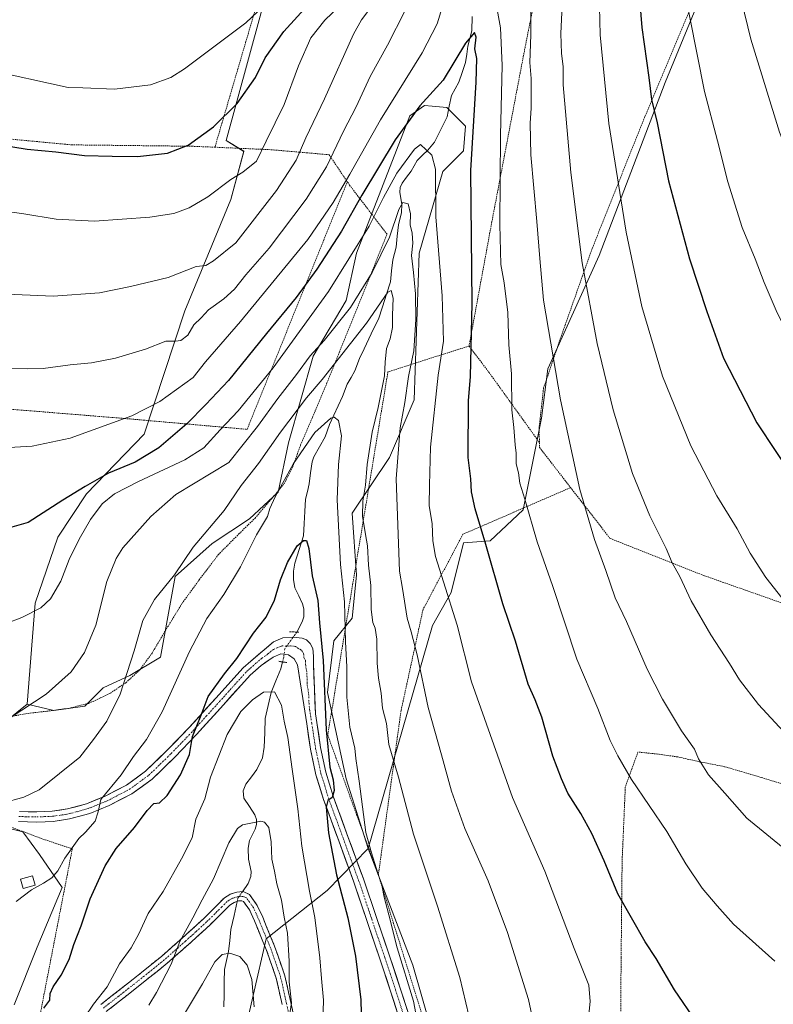
# Model space of a CAD drawing. Units: metres. Extents: x 613502 to 616930, y 4775646 to 4778016.
# Drawn here: x 614654 to 614915, y 4776254 to 4776595 of the extents above; entities that cross this region are included whole.
import ezdxf

# ---------------------------------------------------------------- set-up
doc = ezdxf.new("R2010")
doc.units = ezdxf.units.M
doc.header["$MEASUREMENT"] = 0
for name, pattern in [('TRAZO_Y_PUNTO', [1, 0.5, -0.25, 0, -0.25]), ('TRAZOS', [0.75, 0.5, -0.25]), ('TRAZOS2', [0.375, 0.25, -0.125]), ('TRAZOSX2', [1.5, 1, -0.5])]:
    doc.linetypes.add(name, pattern=pattern)
for name, color, linetype, lineweight in [('Alambrada', 19, 'TRAZOS', 0), ('Arbolado forestal CxS', 92, 'Continuous', 0), ('Camino', 19, 'TRAZOSX2', 0), ('Camino Cxs', 19, 'Continuous', 0), ('Camino eje', 19, 'TRAZO_Y_PUNTO', 0), ('Corriente natural lineal', 142, 'Continuous', 13), ('Corriente natural lineal oculto', 19, 'TRAZO_Y_PUNTO', 13), ('Curva de nivel maestra', 36, 'Continuous', 30), ('Curva de nivel normal', 36, 'Continuous', 0), ('Edificación ligera', 1, 'Continuous', 0), ('Edificación ligera Cxs', 1, 'Continuous', 0), ('Pastizal CxS', 92, 'Continuous', 0), ('Pista', 135, 'Continuous', 13), ('Pista Cxs', 135, 'Continuous', 0), ('Pista eje', 135, 'TRAZO_Y_PUNTO', 0), ('Prado CxS', 92, 'Continuous', 0), ('Puente lineal', 2, 'TRAZOS2', 0)]:
    doc.layers.add(name, color=color, linetype=linetype, lineweight=lineweight)

# ---------------------------------------------------------------- blocks, each defined once
blk = doc.blocks.new('*U150')
at = {"layer": 'Prado CxS', "color": 92, "linetype": 'Continuous', "lineweight": 0}
for points in [[(614799.5023, 4776235.6871, 333.0422), (614790.4207, 4776267.4727, 332.2427), (614774.9487, 4776307.9091, 330.7528), (614797.2287, 4776385.1621, 343.3993), (614803.6463, 4776396.5811, 346.0986), (614807.9263, 4776413.7059, 348.7775), (614817.1953, 4776414.4197, 351.5428), (614828.6053, 4776425.1239, 355.3905), (614834.9961, 4776456.9267, 358.9413), (614837.1343, 4776474.0527, 360.312), (614854.9631, 4776513.2987, 368.0557), (614877.7819, 4776573.2385, 377.4367), (614906.3065, 4776642.4553, 388.7978)], [(614749.2641, 4776639.3859, 385.1692), (614725.8093, 4776553.1311, 371.5291), (614731.8617, 4776549.3479, 369.7775), (614727.3221, 4776532.7021, 366.8985), (614711.4333, 4776494.1139, 359.79), (614697.3783, 4776451.3391, 350.4995), (614677.4111, 4776430.6585, 345.236), (614667.4275, 4776415.6825, 345.4504), (614659.5835, 4776392.8635, 344.2635), (614656.8063, 4776357.8417, 339.2458), (614649.6777, 4776352.1341, 339.0986)], [(614635.4207, 4776318.6091, 334.5146), (614655.3813, 4776313.6157, 332.5529), (614661.0835, 4776305.7705, 330.4211), (614668.9247, 4776294.3573, 326.7873), (614660.3709, 4776273.6707, 326.9539), (614652.3153, 4776253.7229, 324.7329)]]:
    blk.add_polyline3d(points, dxfattribs=at)

msp = doc.modelspace()

# ---------------------------------------------------------------- linework, layer by layer
at = {"layer": 'Alambrada', "color": 19, "linetype": 'TRAZOS', "lineweight": 0}
for points in [[(614929.92, 4776703.14, 397.82), (614920.76, 4776683.84, 394.47), (614892.8, 4776613.76, 382.84), (614870.78, 4776561.46, 373.93), (614852.46, 4776515.6, 366.35), (614841.82, 4776485.48, 361.16), (614835.66, 4776467.32, 358.46), (614834.12, 4776453.68, 357.64), (614834.23, 4776448.49, 357.38)], [(614843.53, 4776665.35, 368.29), (614839.12, 4776635, 363.93), (614829.01, 4776584.09, 358.4), (614817.76, 4776525, 353.12), (614809.85, 4776481.91, 349.39)], [(614748.46, 4776641.44, 387.11), (614721.85, 4776550.77, 373.31)], [(614540.57, 4776560.72, 368.36), (614613.71, 4776557.1, 373.62), (614672.27, 4776551.59, 375.58), (614713.94, 4776551.11, 374.6), (614721.85, 4776550.77, 373.31)], [(614721.85, 4776550.77, 373.31), (614741.33, 4776549.91, 368.84), (614743.05, 4776549.76, 368.16), (614761.39, 4776548.17, 360.27), (614767.71, 4776538.8, 354.54)], [(614538.46, 4776469.55, 354.77), (614622.62, 4776462.34, 357.55), (614692.57, 4776456.65, 354.59), (614733.02, 4776453.05, 340.89), (614767.71, 4776538.8, 354.54)], [(614650.52, 4776353.5, 339.88), (614657.16, 4776354.66, 339.67), (614663.64, 4776355.42, 339.09), (614671.12, 4776356.39, 338.21), (614678.35, 4776358.19, 337.37), (614685.65, 4776361.67, 335.87), (614690.99, 4776365.29, 334.72), (614695.89, 4776369.77, 333.74), (614700.1, 4776375.56, 333.12), (614705.1, 4776383.96, 332.59), (614710.48, 4776392.75, 332.84), (614716.46, 4776400.97, 332.68), (614723.06, 4776409.67, 332.56), (614730.19, 4776416.85, 332.1), (614735.76, 4776422.27, 331.55), (614740.62, 4776428.01, 330.18), (614745.87, 4776434.23, 329.89), (614746.48, 4776435.43, 329.91), (614748.8, 4776440.04, 329.8), (614751.55, 4776447.69, 330.49), (614755.62, 4776457.1, 331.61), (614760.67, 4776469.18, 333.79), (614781.46, 4776520.63, 341.03), (614768.48, 4776537.66, 353.71), (614767.71, 4776538.8, 354.54)], [(614809.85, 4776481.91, 349.39), (614781.78, 4776472.97, 335.73), (614760.92, 4776347.21, 325.36), (614778.46, 4776298.76, 329.24)], [(614809.85, 4776481.91, 349.39), (614816.8, 4776472.74, 352), (614834.23, 4776448.49, 357.38)], [(614834.23, 4776448.49, 357.38), (614834.28, 4776446.76, 357.23), (614838.37, 4776441.47, 357.93), (614843.05, 4776435.43, 358.8), (614845.03, 4776432.88, 359.13)], [(614845.03, 4776432.88, 359.13), (614807.76, 4776416.71, 348.13), (614793.94, 4776390.73, 341.94), (614786.32, 4776355.65, 336.91), (614778.46, 4776298.76, 329.24)], [(614845.03, 4776432.88, 359.13), (614858.67, 4776415.26, 361.23), (614891.19, 4776402.41, 366.53), (614921.52, 4776391.73, 369.91), (614954.48, 4776381.35, 371.74), (614977.83, 4776374.66, 371.51)], [(614530.91, 4776358.14, 339.18), (614569.09, 4776344.36, 337.82), (614625.12, 4776325.13, 335.98), (614663.03, 4776310.86, 331.96), (614672.48, 4776307.77, 329.77), (614659.36, 4776240.11, 323.2)], [(614978.55, 4776315.46, 362.6), (614974.56, 4776314.82, 362.71), (614963.06, 4776316.5, 363.29), (614949.71, 4776319.78, 363.52), (614933.16, 4776325.24, 363.45), (614920.9, 4776329.44, 363.01), (614911.07, 4776332.48, 362.3), (614898.23, 4776336.24, 360.9), (614889.57, 4776337.93, 359.96), (614882.12, 4776339.6, 358.8), (614875.18, 4776340.56, 357.65), (614868.32, 4776341.29, 356.46), (614863.97, 4776329.14, 354.25), (614862.86, 4776303.62, 351.53), (614862.52, 4776270.09, 348.21), (614862.35, 4776249.8, 346.59), (614844.39, 4776246.86, 342.98)], [(614778.46, 4776298.76, 329.24), (614797.07, 4776239.18, 331.6), (614844.39, 4776246.86, 342.98)]]:
    msp.add_polyline3d(points, dxfattribs=at)
at = {"layer": 'Arbolado forestal CxS', "color": 92, "linetype": 'Continuous', "lineweight": 0}
for points in [[(614649.68, 4776352.13, 339.1), (614656.81, 4776357.84, 339.25), (614666.07, 4776355.7, 337.81), (614676.77, 4776357.13, 336.05), (614683.18, 4776363.55, 335.35), (614692.45, 4776367.83, 333.12), (614703.01, 4776374.19, 330.77), (614708.13, 4776402.07, 333.31), (614720.96, 4776413.48, 332.16), (614733.79, 4776422.04, 329.63), (614743.77, 4776431.31, 327.9), (614747.34, 4776448.43, 329.79), (614755.89, 4776478.39, 336.14), (614767.3, 4776497.65, 338.1), (614770.86, 4776514.06, 341.49), (614789.39, 4776561.66, 347.31), (614794.38, 4776565.23, 346.8), (614797.07, 4776564.98, 346.19), (614802.22, 4776564.51, 348.08), (614808.64, 4776558.09, 351.21), (614807.92, 4776549.53, 351.05), (614800.79, 4776542.4, 348.04), (614792.62, 4776514.02, 343.82), (614790.81, 4776463.22, 343.96), (614782.26, 4776443.25, 341.19), (614769.43, 4776423.99, 335.1), (614770.86, 4776402.59, 334.62), (614769.43, 4776387.61, 333.24), (614763.01, 4776379.76, 329.98), (614760.88, 4776361.93, 328.81), (614767.29, 4776331.97, 329.73), (614774.95, 4776307.91, 330.75), (614760.69, 4776293.29, 324.35), (614739.56, 4776276.55, 313.61), (614730.58, 4776237.32, 309.79)], [(614656.81, 4776357.84, 339.25), (614666.07, 4776355.7, 337.81), (614676.77, 4776357.13, 336.05), (614683.18, 4776363.55, 335.35), (614692.45, 4776367.83, 333.12), (614703.01, 4776374.19, 330.77), (614708.13, 4776402.07, 333.31), (614720.96, 4776413.48, 332.16), (614733.79, 4776422.04, 329.63), (614743.77, 4776431.31, 327.9), (614747.34, 4776448.43, 329.79), (614755.89, 4776478.39, 336.14), (614767.3, 4776497.65, 338.1), (614770.86, 4776514.06, 341.49), (614789.39, 4776561.66, 347.31), (614794.38, 4776565.23, 346.8), (614797.07, 4776564.98, 346.19), (614802.22, 4776564.51, 348.08), (614808.64, 4776558.09, 351.21), (614807.92, 4776549.53, 351.05), (614800.79, 4776542.4, 348.04), (614792.62, 4776514.02, 343.82), (614790.81, 4776463.22, 343.96), (614782.26, 4776443.25, 341.19), (614769.43, 4776423.99, 335.1), (614770.86, 4776402.59, 334.62), (614769.43, 4776387.61, 333.24), (614763.01, 4776379.76, 329.98), (614760.88, 4776361.93, 328.81), (614767.29, 4776331.97, 329.73), (614774.95, 4776307.91, 330.75)], [(614656.81, 4776357.84, 339.25), (614649.68, 4776352.13, 339.1)], [(614652.32, 4776253.72, 324.73), (614660.37, 4776273.67, 326.95), (614668.92, 4776294.36, 326.79), (614661.08, 4776305.77, 330.42), (614655.38, 4776313.62, 332.55), (614635.42, 4776318.61, 334.51)], [(614635.42, 4776318.61, 334.51), (614655.38, 4776313.62, 332.55), (614661.08, 4776305.77, 330.42), (614668.92, 4776294.36, 326.79), (614660.37, 4776273.67, 326.95), (614652.32, 4776253.72, 324.73)], [(614774.95, 4776307.91, 330.75), (614760.69, 4776293.29, 324.35), (614739.56, 4776276.55, 313.61), (614730.58, 4776237.32, 309.79), (614703.01, 4776179.22, 301.8), (614687.4, 4776141.16, 297.17), (614680.33, 4776122.15, 290.15), (614695.78, 4776087.32, 285.77), (614710.14, 4776060.22, 282.55), (614719.42, 4776023.17, 273.54), (614743.69, 4775998.44, 271.7), (614773.69, 4775980.44, 269.46), (614777.29, 4775966.04, 263.87), (614797.24, 4775945.37, 259.22), (614809.36, 4775931.82, 255.51), (614866.04, 4775905.51, 249.19), (614900.67, 4775882.48, 245.66), (614970.49, 4775828.04, 230.24)]]:
    msp.add_polyline3d(points, dxfattribs=at)
at = {"layer": 'Camino', "color": 19, "linetype": 'TRAZOSX2', "lineweight": 0}
for points in [[(614682.33, 4776253.83), (614692.92, 4776262.12), (614703.32, 4776270.47), (614710.66, 4776276.95), (614717.92, 4776283.53), (614721.48, 4776287.08), (614725.08, 4776290.7), (614727.16, 4776292), (614729.44, 4776292.74), (614731.68, 4776292.93), (614733.79, 4776291.98), (614736.54, 4776288.16), (614738.4, 4776284.04), (614742.53, 4776274.01), (614746.08, 4776263.82), (614748.16, 4776254.49), (614750.17, 4776245.13)], [(614745.14, 4776253.83), (614743.1, 4776262.97), (614739.64, 4776272.91), (614735.55, 4776282.82), (614733.85, 4776286.6), (614731.76, 4776289.5), (614731.14, 4776289.78), (614730.05, 4776289.69), (614728.48, 4776289.18), (614727.03, 4776288.26), (614723.67, 4776284.9), (614720.05, 4776281.29), (614712.73, 4776274.65), (614705.32, 4776268.11), (614694.84, 4776259.7), (614684.24, 4776251.4)]]:
    msp.add_lwpolyline(points, dxfattribs=at)
at = {"layer": 'Camino Cxs', "color": 19, "linetype": 'Continuous', "lineweight": 0}
for points in [[(614682.33, 4776253.83, 319.17), (614685.86, 4776256.59, 319.09), (614689.39, 4776259.36, 318.46), (614692.92, 4776262.12, 317.85), (614696.39, 4776264.9, 317.11), (614699.85, 4776267.69, 316.56), (614703.32, 4776270.47, 316.17), (614706.99, 4776273.71, 315.39), (614710.66, 4776276.95, 314.64), (614714.29, 4776280.24, 313.97), (614717.92, 4776283.53, 313.24), (614719.7, 4776285.31, 313.08), (614721.48, 4776287.08, 312.75), (614723.28, 4776288.89, 312.59), (614725.08, 4776290.7, 312.53), (614727.16, 4776292, 312.28), (614729.44, 4776292.74, 312.2), (614731.68, 4776292.93, 312.07), (614733.79, 4776291.98, 312.18), (614736.54, 4776288.16, 312.28), (614738.4, 4776284.04, 312.57), (614739.78, 4776280.7, 312.64), (614741.15, 4776277.35, 312.77), (614742.53, 4776274.01, 313.17), (614743.71, 4776270.61, 313.31), (614744.9, 4776267.22, 313.57), (614746.08, 4776263.82, 314.39), (614747.12, 4776259.16, 314.72), (614748.16, 4776254.49, 315.01), (614749.17, 4776249.81, 315.36)], [(614745.14, 4776253.83, 313.91), (614744.12, 4776258.4, 313.57), (614743.1, 4776262.97, 313.2), (614741.95, 4776266.28, 312.78), (614740.79, 4776269.6, 312.55), (614739.64, 4776272.91, 312.29), (614738.28, 4776276.21, 312), (614736.91, 4776279.52, 311.88), (614735.55, 4776282.82, 311.9), (614733.85, 4776286.6, 311.96), (614731.76, 4776289.5, 311.99), (614731.14, 4776289.78, 311.98), (614730.05, 4776289.69, 311.99), (614728.48, 4776289.18, 311.96), (614727.03, 4776288.26, 311.85), (614723.67, 4776284.9, 312.09), (614721.86, 4776283.1, 312.35), (614720.05, 4776281.29, 312.63), (614716.39, 4776277.97, 313.22), (614712.73, 4776274.65, 313.95), (614709.03, 4776271.38, 314.63), (614705.32, 4776268.11, 315.34), (614701.83, 4776265.31, 315.7), (614698.33, 4776262.5, 316.3), (614694.84, 4776259.7, 317.2), (614691.31, 4776256.93, 317.56), (614687.77, 4776254.17, 318.16), (614684.24, 4776251.4, 318.4)]]:
    msp.add_polyline3d(points, dxfattribs=at)
at = {"layer": 'Camino eje', "color": 19, "linetype": 'TRAZO_Y_PUNTO', "lineweight": 0}
msp.add_lwpolyline([(614747.66, 4776249.48), (614746.65, 4776254.16), (614744.59, 4776263.4), (614741.09, 4776273.46), (614739.02, 4776278.48), (614736.98, 4776283.43), (614736.13, 4776285.32), (614735.2, 4776287.38), (614732.78, 4776290.74), (614731.57, 4776291.29), (614730.02, 4776291.24), (614728.96, 4776290.96), (614727.82, 4776290.59), (614726.78, 4776289.94), (614726.06, 4776289.48), (614724.26, 4776287.67), (614722.58, 4776285.99), (614718.99, 4776282.41), (614715.33, 4776279.09), (614711.7, 4776275.8), (614704.32, 4776269.29), (614693.88, 4776260.91), (614683.29, 4776252.62)], dxfattribs=at)
at = {"layer": 'Corriente natural lineal', "color": 142, "linetype": 'Continuous', "lineweight": 13}
for points in [[(614810.89, 4776596.04, 350.78), (614810.79, 4776591.09, 350.16), (614810.11, 4776588.45, 349.94), (614809.44, 4776585.82, 349.91), (614809.04, 4776582.98, 349.67), (614808.64, 4776580.15, 349.37), (614807.48, 4776576.71, 348.85), (614806.33, 4776573.28, 348.11), (614805.07, 4776570.97, 348.26), (614803.82, 4776568.66, 348.07), (614803.03, 4776564.98, 346.8), (614802.24, 4776561.31, 346.07), (614800.05, 4776556.91, 346.26), (614797.87, 4776552.52, 345.92), (614795.6, 4776549.76, 344.82), (614793.75, 4776547.98, 343.97), (614791.89, 4776546.2, 342.91), (614789.78, 4776542.51, 342.6), (614788.24, 4776540.39, 342.83), (614786.7, 4776538.28, 342.49), (614786.03, 4776536.8, 342.21), (614785.89, 4776535.15, 341.62), (614786.59, 4776530.96, 339.81), (614786.5, 4776528.18, 339.05), (614785.43, 4776523.85, 339.45), (614785.01, 4776520.01, 339.04), (614784.6, 4776516.18, 338.73), (614783.44, 4776511.82, 338.28), (614783.02, 4776507.99, 337.36), (614782.61, 4776504.16, 336.33), (614781.23, 4776499.85, 334.75), (614779.84, 4776495.54, 334.64), (614778.45, 4776491.23, 334.34), (614776.82, 4776487.81, 333.76), (614775.18, 4776484.4, 333.43), (614773.55, 4776480.98, 333.21), (614771.91, 4776477.57, 332.36), (614770.3, 4776473.29, 331.52), (614769, 4776471, 331.58), (614767.7, 4776468.71, 331.24), (614766.09, 4776464.44, 330.82), (614764.58, 4776461.21, 330.78), (614763.08, 4776457.99, 330.32), (614761.57, 4776454.76, 329.4), (614760.04, 4776450.45, 328.93), (614758.08, 4776446.97, 328.69), (614756.13, 4776443.48, 328.28), (614755.48, 4776441.8, 328.11), (614755.01, 4776438, 327.6), (614754.53, 4776434.19, 327.62), (614753.89, 4776431.54, 327.26), (614753.25, 4776428.89, 326.64), (614753.03, 4776424.65, 326.39), (614752.81, 4776420.41, 326.05), (614752.58, 4776416.17, 325.31), (614751.07, 4776411.45, 324.49), (614749.56, 4776406.73, 324.63), (614749.11, 4776403.92, 324.43), (614749.1, 4776401.03, 324.14), (614749.51, 4776398.21, 323.86), (614750.88, 4776395.43, 323.59), (614752.24, 4776392.65, 323.5), (614752.66, 4776390.87, 323.57), (614752.6, 4776388.13, 323.55), (614752.1, 4776386.43, 323.43), (614750.24, 4776382.83, 323.2)], [(614745.28, 4776372.49, 321.56), (614744.66, 4776370.11, 321.91), (614743.01, 4776365.99, 321.31), (614741.36, 4776361.87, 319.7), (614740.31, 4776357.39, 318.67), (614739.25, 4776352.9, 318.05), (614739.09, 4776347.96, 317.67), (614738.94, 4776343.02, 317.14), (614738.34, 4776339.25, 316.59), (614736.4, 4776335.21, 316.08), (614734.51, 4776332.7, 315.96), (614732.61, 4776330.19, 315.89), (614731.65, 4776327.85, 315.79), (614731.88, 4776325.3, 315.74), (614733.8, 4776322.39, 315.52), (614735.71, 4776319.48, 315.15), (614736.27, 4776317.88, 314.98), (614736.3, 4776316.15, 314.78), (614735.83, 4776314.52, 314.57), (614733.86, 4776310.68, 314.1), (614733.32, 4776307.94, 313.85), (614733.47, 4776304.17, 313.41), (614734.42, 4776299.91, 312.78), (614734.32, 4776298.15, 312.54), (614733.33, 4776295.8, 312.38), (614731.37, 4776292.9, 312.07)], [(614729.59, 4776289.54, 311.98), (614728.49, 4776284.69, 311.48), (614727.38, 4776279.84, 310.85), (614726.97, 4776276.01, 310.38), (614726.56, 4776272.18, 309.95), (614725.86, 4776269.06, 309.65), (614725.16, 4776265.93, 309.13), (614725.1, 4776261.63, 308.49), (614725.03, 4776257.32, 308.12), (614724.97, 4776253.01, 307.69)]]:
    msp.add_polyline3d(points, dxfattribs=at)
at = {"layer": 'Corriente natural lineal oculto', "color": 19, "linetype": 'TRAZO_Y_PUNTO', "lineweight": 13}
for points in [[(614750.24, 4776382.83, 323.2), (614748.15, 4776379.92, 323.08), (614746.06, 4776377.01, 322.47), (614745.66, 4776373.93, 321.45), (614745.28, 4776372.49, 321.56)], [(614731.37, 4776292.9, 312.07), (614729.85, 4776290.67, 312.05), (614729.59, 4776289.54, 311.98)]]:
    msp.add_polyline3d(points, dxfattribs=at)
at = {"layer": 'Curva de nivel maestra', "color": 36, "linetype": 'Continuous', "lineweight": 30}
for points in [[(614538.22, 4776600.76, 375), (614551.82, 4776594.15, 375), (614562.1, 4776588.76, 375), (614568.42, 4776585.56, 375), (614572.74, 4776582.72, 375), (614581.73, 4776578.22, 375), (614605.73, 4776566.84, 375), (614614.9, 4776562.22, 375), (614633.7, 4776555.31, 375), (614646.15, 4776551.88, 375), (614656.88, 4776550.12, 375), (614666.77, 4776549.21, 375), (614676.72, 4776547.95, 375), (614686.31, 4776547.66, 375), (614695.07, 4776547.52, 375), (614705.48, 4776548.74, 375), (614712.59, 4776551.51, 375), (614721.37, 4776557.8, 375), (614729.53, 4776565.95, 375), (614735.9, 4776574.94, 375), (614739.23, 4776581.68, 375), (614745.76, 4776590.82, 375), (614762.22, 4776609.06, 375)], [(614868.73, 4776603.83, 375), (614869.67, 4776592.28, 375), (614872.08, 4776574.97, 375), (614873.01, 4776567.31, 375), (614874.95, 4776559.22, 375), (614878.87, 4776539.13, 375), (614886.22, 4776512.13, 375), (614892.21, 4776493.83, 375), (614898.02, 4776477.72, 375), (614909.47, 4776455.33, 375), (614922.67, 4776435.5, 375)], [(614888.77, 4776247.58, 350), (614880.97, 4776258.96, 350), (614874.61, 4776269.76, 350), (614870.86, 4776275.49, 350), (614861.39, 4776292.2, 350), (614856.68, 4776303.55, 350), (614852.32, 4776313.01, 350), (614848.52, 4776319.98, 350), (614844.04, 4776326.98, 350), (614841.91, 4776332.04, 350), (614838.85, 4776339.88, 350), (614835.04, 4776353.32, 350), (614832.72, 4776359.32, 350), (614830.3, 4776364.75, 350), (614825.92, 4776379.67, 350), (614821.5, 4776392.64, 350), (614815.63, 4776413.11, 350), (614811.96, 4776425.5, 350), (614810.76, 4776431.36, 350), (614810.44, 4776435.96, 350), (614809.54, 4776443.3, 350), (614809.68, 4776463.09, 350), (614810.32, 4776471.25, 350), (614810.95, 4776496.73, 350), (614810.43, 4776542.74, 350), (614812.29, 4776573.3, 350), (614812.6, 4776581.49, 350), (614811.89, 4776584.8, 350), (614812.36, 4776588.94, 350), (614811.78, 4776590.5, 350), (614808.68, 4776586.86, 350), (614800.93, 4776574.04, 350), (614792.78, 4776565.06, 350), (614784.26, 4776553.29, 350), (614772.74, 4776534.15, 350), (614765.72, 4776521.69, 350), (614757.18, 4776508.58, 350), (614749.98, 4776498.75, 350), (614739.71, 4776486.26, 350), (614726.59, 4776469.96, 350), (614718.77, 4776461.63, 350), (614712.19, 4776454.96, 350), (614702.4, 4776446.63, 350), (614694.2, 4776441.72, 350), (614685.05, 4776437.86, 350), (614676.96, 4776433.24, 350), (614669.21, 4776428.51, 350), (614657.2, 4776420.76, 350), (614643.38, 4776416.87, 350)], [(614662.61, 4776252.6, 325), (614664.68, 4776255.33, 325), (614664.83, 4776257.66, 325), (614665.82, 4776259.99, 325), (614668.68, 4776263.99, 325), (614671.43, 4776269.43, 325), (614673.05, 4776274.56, 325), (614675.51, 4776281.03, 325), (614678.61, 4776290.47, 325), (614683.83, 4776301.89, 325), (614687.7, 4776307.91, 325), (614694.04, 4776315.13, 325), (614698.38, 4776321.08, 325), (614700.71, 4776323.41, 325), (614702.71, 4776323.74, 325), (614705.31, 4776326.22, 325), (614709.94, 4776333.39, 325), (614713.09, 4776340.43, 325), (614714.09, 4776346.69, 325), (614717.06, 4776354.07, 325), (614719.47, 4776360.47, 325), (614725.14, 4776368.4, 325), (614729.41, 4776373.68, 325), (614735.2, 4776382.4, 325), (614739.57, 4776387.97, 325), (614742.54, 4776393.92, 325), (614744.52, 4776400.96, 325), (614746.99, 4776406.98, 325), (614750.38, 4776412.69, 325), (614752.54, 4776414.6, 325), (614753.63, 4776414.5, 325), (614754.34, 4776411.8, 325), (614755.57, 4776402.31, 325), (614757.53, 4776393.79, 325), (614758.02, 4776386.05, 325), (614759.33, 4776373.01, 325), (614760.36, 4776348.96, 325), (614761.68, 4776336.04, 325), (614762.79, 4776331.65, 325), (614763.1, 4776327.95, 325), (614762.46, 4776325.48, 325), (614760.98, 4776324.45, 325), (614760.44, 4776322.24, 325), (614761.15, 4776313.3, 325), (614764, 4776298.74, 325), (614767.86, 4776283.85, 325), (614770.5, 4776270.6, 325), (614772.43, 4776255.42, 325), (614772.59, 4776246.09, 325)]]:
    msp.add_polyline3d(points, dxfattribs=at)
at = {"layer": 'Curva de nivel normal', "color": 36, "linetype": 'Continuous', "lineweight": 0}
for points in [[(614896.56, 4776632.94, 385), (614907.47, 4776588.18, 385), (614917.36, 4776555.93, 385), (614923.47, 4776540.29, 385), (614936.18, 4776518.75, 385), (614944.33, 4776506.13, 385), (614950.84, 4776495.75, 385), (614957.81, 4776487.44, 385), (614969.01, 4776477.6, 385), (614975.34, 4776473.85, 385), (614983.67, 4776470.94, 385), (614988.35, 4776470.88, 385), (614990.71, 4776469.15, 385), (614992.68, 4776465.72, 385), (615005.94, 4776460.9, 385)], [(614881.37, 4776620.87, 380), (614891.36, 4776570.02, 380), (614895.93, 4776553, 380), (614899.51, 4776538.81, 380), (614904.46, 4776522.95, 380), (614908.9, 4776512.08, 380), (614912.02, 4776503.86, 380), (614916.58, 4776493.44, 380), (614923.88, 4776479.13, 380), (614936.51, 4776462.09, 380), (614946.8, 4776449.75, 380)], [(614831.18, 4776615.16, 360), (614831.29, 4776589.66, 360), (614830.95, 4776580.08, 360), (614831.38, 4776574.63, 360), (614831.37, 4776564.29, 360), (614831, 4776559.07, 360), (614831.22, 4776548.14, 360)], [(614920.7, 4776391.48, 370), (614912.65, 4776401.74, 370), (614907.17, 4776410.13, 370), (614902.67, 4776418.62, 370), (614895.7, 4776429.97, 370), (614886.66, 4776447.34, 370), (614876.86, 4776471.43, 370), (614869.66, 4776495.66, 370), (614864.31, 4776521.38, 370), (614858.31, 4776558.97, 370), (614855.27, 4776589.71, 370), (614854.72, 4776614.05, 370)], [(614595.08, 4776596.96, 380), (614607.28, 4776590.16, 380), (614619.54, 4776584.68, 380), (614642.68, 4776577.68, 380), (614671.06, 4776571.48, 380), (614676.08, 4776571.39, 380), (614687.06, 4776570.93, 380), (614699.61, 4776572.4, 380), (614706.54, 4776574.94, 380), (614711.3, 4776577.88, 380), (614732.51, 4776593.83, 380), (614749.03, 4776609.52, 380)], [(614769.99, 4776604.46, 370), (614759.96, 4776594.83, 370), (614755.05, 4776588.61, 370), (614750.86, 4776578.94, 370), (614745.79, 4776565.61, 370), (614739.66, 4776552.91, 370), (614736.3, 4776545.94, 370), (614731.53, 4776542.16, 370), (614727.4, 4776539.63, 370), (614719.41, 4776533.57, 370), (614712.98, 4776529.81, 370), (614707.64, 4776527.8, 370), (614699.37, 4776526.5, 370), (614680.13, 4776525.2, 370), (614666.94, 4776525.87, 370), (614655.68, 4776527.7, 370), (614639.88, 4776529.89, 370)], [(614777.4, 4776601.08, 365), (614772.56, 4776594.89, 365), (614769.86, 4776589.94, 365), (614759.75, 4776567.49, 365), (614753.38, 4776554.03, 365), (614750.04, 4776546.34, 365), (614743.21, 4776535.74, 365), (614729.11, 4776517.62, 365), (614721.38, 4776511.37, 365), (614718.71, 4776509.78, 365), (614715.32, 4776509.46, 365), (614705.62, 4776505.68, 365), (614692.62, 4776502.53, 365), (614681.89, 4776500.32, 365), (614665.81, 4776499.2, 365), (614647.05, 4776500.01, 365)], [(614648.47, 4776474.14, 360), (614657.11, 4776474.04, 360), (614662.39, 4776474.07, 360), (614671.75, 4776475.39, 360), (614679.17, 4776476.06, 360), (614687.42, 4776477.68, 360), (614697.85, 4776480.82, 360), (614704.88, 4776483.65, 360), (614708.18, 4776483.6, 360), (614710.02, 4776483.86, 360), (614712.48, 4776485.7, 360), (614714.55, 4776489.23, 360), (614717.14, 4776491.71, 360), (614719.65, 4776494.42, 360), (614724.98, 4776498.26, 360), (614728.66, 4776501.6, 360), (614732.59, 4776506.58, 360), (614740.62, 4776515.82, 360), (614753.48, 4776532.82, 360), (614760.5, 4776543.95, 360), (614766.33, 4776556.32, 360), (614770.78, 4776564.76, 360), (614775.63, 4776575.32, 360), (614781.59, 4776586.07, 360), (614787.69, 4776598.12, 360)], [(614800.6, 4776599.12, 355), (614798.79, 4776593.5, 355), (614793.63, 4776583.49, 355), (614779.16, 4776560.22, 355), (614768.58, 4776541.46, 355), (614762.77, 4776531.68, 355), (614754.06, 4776518.85, 355), (614730.7, 4776490.35, 355), (614718.64, 4776476.48, 355), (614714.29, 4776471.04, 355), (614702.82, 4776462.65, 355), (614693.04, 4776457.72, 355), (614671.72, 4776449.98, 355), (614658.59, 4776447.19, 355), (614648.54, 4776446.7, 355)], [(614915.71, 4776268.89, 355), (614901.39, 4776281.62, 355), (614895.74, 4776287.96, 355), (614890.54, 4776294.08, 355), (614884.95, 4776302.61, 355), (614878.31, 4776313.78, 355), (614866.09, 4776331.72, 355), (614861.34, 4776339.96, 355), (614858.68, 4776345.3, 355), (614854.4, 4776356.36, 355), (614847.22, 4776373.5, 355), (614838.72, 4776399, 355), (614833.49, 4776414.13, 355), (614829.14, 4776428.88, 355), (614827.42, 4776434.39, 355), (614827.02, 4776437.95, 355), (614826.22, 4776441.15, 355), (614826.2, 4776444.8, 355), (614825.8, 4776447.73, 355), (614825.41, 4776453.72, 355), (614824.67, 4776459.78, 355), (614824.53, 4776472.3, 355), (614823.68, 4776482.3, 355), (614823.29, 4776493.52, 355), (614822.06, 4776503.75, 355), (614820.88, 4776510.13, 355), (614820.52, 4776524.02, 355), (614820.79, 4776554.91, 355), (614821.33, 4776579.05, 355), (614820.73, 4776592.09, 355), (614819.6, 4776598.51, 355)], [(614921.66, 4776345.29, 365), (614910.11, 4776357.71, 365), (614903.55, 4776366.33, 365), (614900.09, 4776371.92, 365), (614893.57, 4776381.93, 365), (614886.79, 4776393.63, 365), (614882.84, 4776402.12, 365), (614880.18, 4776406.79, 365), (614878.11, 4776411.73, 365), (614872.47, 4776423.09, 365), (614866.43, 4776437.71, 365), (614859.78, 4776459.8, 365), (614854.2, 4776482.77, 365), (614849.03, 4776510.7, 365), (614845.08, 4776542.01, 365), (614842.44, 4776572.33, 365), (614842.45, 4776578.78, 365), (614841.82, 4776583.28, 365), (614841.62, 4776590.11, 365), (614842.12, 4776599.88, 365)], [(614649.62, 4776385.78, 345), (614654.97, 4776387.92, 345), (614661.59, 4776391.23, 345), (614664.95, 4776394.38, 345), (614668.46, 4776400.47, 345), (614671.45, 4776408.01, 345), (614674.82, 4776414.97, 345), (614678.75, 4776421.78, 345), (614682.84, 4776427.21, 345), (614687.08, 4776430.68, 345), (614695.38, 4776434.98, 345), (614711.46, 4776442.44, 345), (614717.97, 4776446.66, 345), (614723.64, 4776452.83, 345), (614729.89, 4776459.44, 345), (614742.07, 4776474.33, 345), (614761.24, 4776500.79, 345), (614775.3, 4776523.48, 345), (614780.28, 4776533.37, 345), (614784.84, 4776541.81, 345), (614790.92, 4776550.06, 345), (614792.99, 4776551.74, 345), (614796.99, 4776548.04, 345), (614798.22, 4776543.19, 345), (614798.36, 4776526.66, 345), (614800.54, 4776499.31, 345), (614801, 4776483.6, 345), (614799.2, 4776471.8, 345), (614796.56, 4776446.83, 345), (614796.14, 4776433.74, 345), (614796.02, 4776426.62, 345), (614797.04, 4776420.32, 345), (614797.37, 4776414.44, 345), (614798.24, 4776409.02, 345), (614801.06, 4776400.29, 345), (614805.77, 4776385.25, 345), (614810.67, 4776365.64, 345), (614824.87, 4776325.57, 345), (614836.1, 4776300, 345), (614846.28, 4776273.24, 345), (614851.28, 4776260.56, 345), (614851.75, 4776254.82, 345), (614851.26, 4776249.26, 345)], [(614831.22, 4776548.14, 360), (614833.32, 4776525.02, 360), (614834.35, 4776512.27, 360), (614835.65, 4776497.84, 360), (614841.5, 4776463.24, 360), (614848.21, 4776432.21, 360), (614853.27, 4776414.89, 360), (614857.25, 4776404.2, 360), (614860.49, 4776394.68, 360), (614864.38, 4776386.46, 360), (614871.48, 4776370.04, 360), (614876.84, 4776359.58, 360), (614883.46, 4776348.61, 360), (614887.92, 4776342.22, 360), (614889.29, 4776338.91, 360), (614892.82, 4776333.44, 360), (614898.46, 4776327.09, 360), (614906.02, 4776318.37, 360), (614919.94, 4776307.04, 360)], [(614832.66, 4776245.28, 340), (614830.49, 4776255.62, 340), (614823.18, 4776278.82, 340), (614816.52, 4776296.72, 340), (614808.41, 4776314.77, 340), (614803.76, 4776327.76, 340), (614800.36, 4776340.32, 340), (614795.68, 4776356.65, 340), (614791.86, 4776374.98, 340), (614789.8, 4776382.97, 340), (614788.4, 4776387.64, 340), (614786.82, 4776397.97, 340), (614785.73, 4776403.97, 340), (614784.63, 4776435.96, 340), (614786.04, 4776453.63, 340), (614787.63, 4776462.3, 340), (614788.92, 4776471.3, 340), (614790.69, 4776480.3, 340), (614791.43, 4776491.06, 340), (614791.27, 4776500.04, 340), (614790.66, 4776507.39, 340), (614789.88, 4776513.29, 340), (614790.42, 4776517.55, 340), (614790.12, 4776520.97, 340), (614789.42, 4776523.87, 340), (614789.56, 4776527.68, 340), (614788.78, 4776531.2, 340), (614786.98, 4776531.65, 340), (614785.57, 4776529.22, 340), (614782.27, 4776519.67, 340), (614776.33, 4776507.33, 340), (614768.81, 4776495.3, 340), (614759.69, 4776483.81, 340), (614754.9, 4776478.47, 340), (614750.14, 4776472, 340), (614743.65, 4776463.76, 340), (614736.6, 4776454.06, 340), (614726.66, 4776441.58, 340), (614708.28, 4776430.44, 340), (614699.71, 4776422.85, 340), (614690, 4776411.97, 340), (614687.7, 4776408.36, 340), (614684.45, 4776400.31, 340), (614680.57, 4776385.28, 340), (614676.7, 4776375.78, 340), (614672.05, 4776369.01, 340), (614663.39, 4776361.32, 340), (614650.98, 4776353.14, 340)], [(614648.14, 4776323.53, 335), (614655.67, 4776325.65, 335), (614661.04, 4776328.17, 335), (614675.07, 4776339.56, 335), (614679.8, 4776345.65, 335), (614684.48, 4776351.98, 335), (614689.02, 4776361.31, 335), (614693.94, 4776376.29, 335), (614696.9, 4776386.89, 335), (614700.89, 4776394.15, 335), (614707.92, 4776402.69, 335), (614714.38, 4776412.29, 335), (614725.03, 4776424.98, 335), (614730.99, 4776433.56, 335), (614736.91, 4776441.25, 335), (614744.56, 4776452.12, 335), (614753.53, 4776463.96, 335), (614759.03, 4776470.3, 335), (614774.36, 4776489.78, 335), (614781.71, 4776500.58, 335), (614782.88, 4776501.19, 335), (614783.62, 4776498.54, 335), (614783.39, 4776492.65, 335), (614783.36, 4776488.37, 335), (614782.57, 4776484.43, 335), (614781.27, 4776481.04, 335), (614780.81, 4776476.3, 335), (614780.55, 4776471.55, 335), (614778.41, 4776460.61, 335), (614776.35, 4776452.04, 335), (614774.55, 4776440.92, 335), (614774.04, 4776433.67, 335), (614773.13, 4776428.12, 335), (614773, 4776423.01, 335), (614773.96, 4776416.64, 335), (614774.73, 4776412.66, 335), (614775.03, 4776406.03, 335), (614775.85, 4776398.99, 335), (614776.02, 4776390.64, 335), (614776.52, 4776386.1, 335), (614777.38, 4776384.14, 335), (614777.95, 4776380.32, 335), (614778.08, 4776372.12, 335), (614778.48, 4776366.92, 335), (614779.42, 4776361.7, 335), (614779.88, 4776356.49, 335), (614781.29, 4776351.22, 335), (614782.09, 4776343.87, 335), (614785.45, 4776332.55, 335), (614790.61, 4776312.82, 335), (614798.92, 4776287.89, 335), (614806.7, 4776263.15, 335), (614810.82, 4776245.65, 335)], [(614653.03, 4776289.5, 330), (614658.39, 4776293.57, 330), (614662.53, 4776295.82, 330), (614665.38, 4776297.67, 330), (614667.48, 4776300.18, 330), (614669.94, 4776304.52, 330), (614674.72, 4776311.28, 330), (614677.08, 4776313.53, 330), (614680.35, 4776317.37, 330), (614681.38, 4776320.61, 330), (614682.4, 4776324.79, 330), (614689.41, 4776333.44, 330), (614693.62, 4776339.78, 330), (614698.17, 4776345.65, 330), (614703.59, 4776355.25, 330), (614713.05, 4776376.06, 330), (614719.07, 4776387.58, 330), (614724.91, 4776395.85, 330), (614730.72, 4776405.48, 330), (614736.24, 4776416.48, 330), (614740.02, 4776422.82, 330), (614740.9, 4776425.63, 330), (614742.72, 4776429.65, 330), (614749.05, 4776441.21, 330), (614756.42, 4776451.99, 330), (614762.04, 4776456.93, 330), (614763.17, 4776457.23, 330), (614764.62, 4776456.14, 330), (614765.7, 4776450.8, 330), (614764.69, 4776440.82, 330), (614764.17, 4776428.63, 330), (614765.32, 4776406.26, 330), (614766.74, 4776393.34, 330), (614767.08, 4776379.5, 330), (614767.58, 4776370.76, 330), (614767.53, 4776360.28, 330), (614768.6, 4776349.88, 330), (614770.33, 4776342.61, 330), (614770.71, 4776339, 330), (614771.84, 4776331.18, 330), (614774.16, 4776313.46, 330), (614776.09, 4776306.31, 330), (614778.37, 4776298.94, 330), (614779.66, 4776295.22, 330), (614780.42, 4776290.96, 330), (614782.09, 4776284.9, 330), (614785.01, 4776273.48, 330), (614790.57, 4776254.97, 330), (614792.61, 4776244.57, 330)], [(614676.74, 4776249.29, 320), (614679.85, 4776253.94, 320), (614684.5, 4776259.99, 320), (614688.8, 4776267.93, 320), (614692.82, 4776273.49, 320), (614695.56, 4776278.32, 320), (614698.78, 4776285.32, 320), (614703.91, 4776292.98, 320), (614710.3, 4776304.31, 320), (614714.02, 4776311.62, 320), (614715.25, 4776317.98, 320), (614718.36, 4776325.05, 320), (614720.37, 4776332.56, 320), (614726.1, 4776347.35, 320), (614730.82, 4776355.31, 320), (614734.87, 4776359.41, 320), (614738.74, 4776361.98, 320), (614742.48, 4776362.08, 320), (614744.97, 4776357.56, 320), (614745.87, 4776351.98, 320), (614747.06, 4776346.32, 320), (614748.57, 4776335.32, 320), (614750.59, 4776321.65, 320), (614751.95, 4776308.65, 320), (614754.59, 4776293.09, 320), (614756.42, 4776283.93, 320), (614758.24, 4776269.95, 320), (614758.72, 4776262.83, 320), (614759.44, 4776255.29, 320), (614759.16, 4776243.99, 320)], [(614747.69, 4776249.9, 315), (614748.33, 4776254.43, 315), (614747.6, 4776261.7, 315), (614747.58, 4776268.8, 315), (614746.94, 4776278.53, 315), (614745.87, 4776284.11, 315), (614744.87, 4776289.97, 315), (614743.25, 4776295.62, 315), (614742.5, 4776300.06, 315), (614741.55, 4776304.21, 315), (614741.35, 4776310.2, 315), (614740.53, 4776315.16, 315), (614739.08, 4776316.97, 315), (614737.71, 4776317.33, 315), (614731.44, 4776316.05, 315), (614729.72, 4776314.75, 315), (614726.69, 4776309.82, 315), (614721.36, 4776297.4, 315), (614717.41, 4776290.1, 315), (614714.21, 4776283.89, 315), (614709.71, 4776275.64, 315), (614706.76, 4776267.78, 315), (614701.68, 4776257.99, 315), (614698.98, 4776253.66, 315)], [(614735.4, 4776253.01, 310), (614734.66, 4776262.49, 310), (614733.05, 4776267.51, 310), (614730.46, 4776270.42, 310), (614726.99, 4776271.57, 310), (614724.41, 4776271.15, 310), (614721.86, 4776268.61, 310), (614717.51, 4776260.99, 310), (614711.66, 4776251.13, 310)]]:
    msp.add_polyline3d(points, dxfattribs=at)
at = {"layer": 'Edificación ligera', "color": 1, "linetype": 'Continuous', "lineweight": 0}
msp.add_polyline3d([(614659.59, 4776295.2, 330.1), (614655.41, 4776294.06, 330.47), (614654.54, 4776297.24, 331.04), (614658.72, 4776298.38, 330.61), (614659.59, 4776295.2, 330.1)], dxfattribs=at)
at = {"layer": 'Edificación ligera Cxs', "color": 1, "linetype": 'Continuous', "lineweight": 0}
msp.add_polyline3d([(614659.59, 4776295.2, 330.1), (614655.41, 4776294.06, 330.47), (614654.54, 4776297.24, 331.04), (614658.72, 4776298.38, 330.61), (614659.59, 4776295.2, 330.1)], close=True, dxfattribs=at)
at = {"layer": 'Pastizal CxS', "color": 92, "linetype": 'Continuous', "lineweight": 0}
for points in [[(614906.31, 4776642.46, 388.8), (614877.78, 4776573.24, 377.44), (614854.96, 4776513.3, 368.06), (614837.13, 4776474.05, 360.31), (614835, 4776456.93, 358.94), (614828.61, 4776425.12, 355.39), (614817.2, 4776414.42, 351.54), (614807.93, 4776413.71, 348.78), (614803.65, 4776396.58, 346.1), (614797.23, 4776385.16, 343.4), (614774.95, 4776307.91, 330.75), (614774.95, 4776307.91, 330.75), (614767.29, 4776331.97, 329.73), (614760.88, 4776361.93, 328.81), (614763.01, 4776379.76, 329.98), (614769.43, 4776387.61, 333.24), (614770.86, 4776402.59, 334.62), (614769.43, 4776423.99, 335.1), (614782.26, 4776443.25, 341.19), (614790.81, 4776463.22, 343.96), (614792.62, 4776514.02, 343.82), (614800.79, 4776542.4, 348.04), (614807.92, 4776549.53, 351.05), (614808.64, 4776558.09, 351.21), (614802.22, 4776564.51, 348.08), (614797.07, 4776564.98, 346.19), (614794.38, 4776565.23, 346.8), (614789.39, 4776561.66, 347.31), (614770.86, 4776514.06, 341.49), (614767.3, 4776497.65, 338.1), (614755.89, 4776478.39, 336.14), (614747.34, 4776448.43, 329.79), (614743.77, 4776431.31, 327.9), (614733.79, 4776422.04, 329.63), (614720.96, 4776413.48, 332.16), (614708.13, 4776402.07, 333.31), (614703.01, 4776374.19, 330.77), (614692.45, 4776367.83, 333.12), (614683.18, 4776363.55, 335.35), (614676.77, 4776357.13, 336.05), (614666.07, 4776355.7, 337.81), (614656.81, 4776357.84, 339.25), (614659.58, 4776392.86, 344.26), (614667.43, 4776415.68, 345.45), (614677.41, 4776430.66, 345.24), (614697.38, 4776451.34, 350.5), (614711.43, 4776494.11, 359.79), (614727.32, 4776532.7, 366.9), (614731.86, 4776549.35, 369.78), (614725.81, 4776553.13, 371.53), (614749.26, 4776639.39, 385.17)], [(614774.95, 4776307.91, 330.75), (614797.23, 4776385.16, 343.4), (614803.65, 4776396.58, 346.1), (614807.93, 4776413.71, 348.78), (614817.2, 4776414.42, 351.54), (614828.61, 4776425.12, 355.39), (614835, 4776456.93, 358.94), (614837.13, 4776474.05, 360.31), (614854.96, 4776513.3, 368.06), (614877.78, 4776573.24, 377.44), (614906.31, 4776642.46, 388.8)], [(614749.26, 4776639.39, 385.17), (614725.81, 4776553.13, 371.53), (614731.86, 4776549.35, 369.78), (614727.32, 4776532.7, 366.9), (614711.43, 4776494.11, 359.79), (614697.38, 4776451.34, 350.5), (614677.41, 4776430.66, 345.24), (614667.43, 4776415.68, 345.45), (614659.58, 4776392.86, 344.26), (614656.81, 4776357.84, 339.25)], [(614656.81, 4776357.84, 339.25), (614666.07, 4776355.7, 337.81), (614676.77, 4776357.13, 336.05), (614683.18, 4776363.55, 335.35), (614692.45, 4776367.83, 333.12), (614703.01, 4776374.19, 330.77), (614708.13, 4776402.07, 333.31), (614720.96, 4776413.48, 332.16), (614733.79, 4776422.04, 329.63), (614743.77, 4776431.31, 327.9), (614747.34, 4776448.43, 329.79), (614755.89, 4776478.39, 336.14), (614767.3, 4776497.65, 338.1), (614770.86, 4776514.06, 341.49), (614789.39, 4776561.66, 347.31), (614794.38, 4776565.23, 346.8), (614797.07, 4776564.98, 346.19), (614802.22, 4776564.51, 348.08), (614808.64, 4776558.09, 351.21), (614807.92, 4776549.53, 351.05), (614800.79, 4776542.4, 348.04), (614792.62, 4776514.02, 343.82), (614790.81, 4776463.22, 343.96), (614782.26, 4776443.25, 341.19), (614769.43, 4776423.99, 335.1), (614770.86, 4776402.59, 334.62), (614769.43, 4776387.61, 333.24), (614763.01, 4776379.76, 329.98), (614760.88, 4776361.93, 328.81), (614767.29, 4776331.97, 329.73), (614774.95, 4776307.91, 330.75)], [(614774.95, 4776307.91, 330.75), (614760.69, 4776293.29, 324.35), (614739.56, 4776276.55, 313.61), (614730.58, 4776237.32, 309.79), (614703.01, 4776179.22, 301.8), (614687.4, 4776141.16, 297.17), (614680.33, 4776122.15, 290.15), (614695.78, 4776087.32, 285.77), (614710.14, 4776060.22, 282.55), (614719.42, 4776023.17, 273.54), (614743.69, 4775998.44, 271.7), (614773.69, 4775980.44, 269.46), (614777.29, 4775966.04, 263.87), (614797.24, 4775945.37, 259.22), (614809.36, 4775931.82, 255.51), (614866.04, 4775905.51, 249.19), (614900.67, 4775882.48, 245.66), (614970.49, 4775828.04, 230.24)], [(614730.58, 4776237.32, 309.79), (614739.56, 4776276.55, 313.61), (614760.69, 4776293.29, 324.35), (614774.95, 4776307.91, 330.75), (614790.42, 4776267.47, 332.24), (614799.5, 4776235.69, 333.04)], [(614774.95, 4776307.91, 330.75), (614790.42, 4776267.47, 332.24), (614799.5, 4776235.69, 333.04)]]:
    msp.add_polyline3d(points, dxfattribs=at)
at = {"layer": 'Pista', "color": 135, "linetype": 'Continuous', "lineweight": 13}
for points in [[(614789.68, 4776248.16), (614786.06, 4776259.51), (614782.33, 4776270.71), (614777.83, 4776284.02), (614773.29, 4776297.33), (614768.04, 4776311.7), (614762.81, 4776325.95), (614760.27, 4776334.32), (614758.46, 4776342.87), (614757.12, 4776351.53), (614756.67, 4776354.54), (614756.31, 4776363.2), (614755.96, 4776371.87), (614756.02, 4776374.53), (614755.72, 4776377.17), (614754.8, 4776378.91), (614753.52, 4776380.1), (614752.06, 4776380.75), (614748.98, 4776381.08), (614745.41, 4776380.85), (614742.2, 4776379.48), (614734.27, 4776372.79), (614731.59, 4776370.4), (614722.17, 4776359.97), (614712.93, 4776349.76), (614705.49, 4776342.01), (614697.87, 4776334.63), (614691.27, 4776329.81), (614683.83, 4776325.98), (614677.41, 4776323.38), (614670.81, 4776321.56), (614665.53, 4776320.78), (614660.18, 4776320.54), (614654.19, 4776320.7)], [(614653.82, 4776317.18), (614660.21, 4776317.02), (614665.88, 4776317.27), (614671.54, 4776318.11), (614678.54, 4776320.04), (614685.3, 4776322.78), (614693.12, 4776326.8), (614700.15, 4776331.93), (614707.98, 4776339.52), (614715.51, 4776347.36), (614724.78, 4776357.61), (614734.07, 4776367.9), (614737.84, 4776371.24), (614742, 4776374.17), (614744.66, 4776375.27), (614747.38, 4776375), (614749.35, 4776373.57), (614750.45, 4776371.48), (614751.4, 4776365.63), (614752.31, 4776359.77), (614753.64, 4776351), (614755, 4776342.24), (614756.85, 4776333.44), (614759.48, 4776324.83), (614764.73, 4776310.49), (614769.97, 4776296.16), (614774.5, 4776282.88), (614779, 4776269.6), (614782.71, 4776258.42), (614786.29, 4776247.2)]]:
    msp.add_lwpolyline(points, dxfattribs=at)
at = {"layer": 'Pista Cxs', "color": 135, "linetype": 'Continuous', "lineweight": 0}
for points in [[(614654.19, 4776320.7, 334.12), (614657.19, 4776320.62, 333.85), (614660.18, 4776320.54, 333.47), (614662.86, 4776320.66, 333.1), (614665.53, 4776320.78, 332.67), (614668.17, 4776321.17, 332.3), (614670.81, 4776321.56, 331.88), (614674.11, 4776322.47, 331.32), (614677.41, 4776323.38, 330.67), (614680.62, 4776324.68, 330.3), (614683.83, 4776325.98, 330.02), (614687.55, 4776327.9, 329.45), (614691.27, 4776329.81, 328.92), (614694.57, 4776332.22, 328.27), (614697.87, 4776334.63, 327.57), (614700.41, 4776337.09, 327.06), (614702.95, 4776339.55, 326.7), (614705.49, 4776342.01, 326.26), (614707.97, 4776344.59, 326.01), (614710.45, 4776347.18, 326.08), (614712.93, 4776349.76, 325.74), (614716.01, 4776353.16, 325.21), (614719.09, 4776356.57, 324.56), (614722.17, 4776359.97, 323.79), (614725.31, 4776363.45, 323.86), (614728.45, 4776366.92, 323.89), (614731.59, 4776370.4, 323.77), (614734.27, 4776372.79, 323.66), (614736.91, 4776375.02, 323.4), (614739.56, 4776377.25, 323.31), (614742.2, 4776379.48, 323.12), (614745.41, 4776380.85, 323.13), (614748.98, 4776381.08, 323.12), (614752.06, 4776380.75, 323.21), (614753.52, 4776380.1, 323.38), (614754.8, 4776378.91, 323.39), (614755.72, 4776377.17, 323.3), (614756.02, 4776374.53, 323.08), (614755.96, 4776371.87, 323.02), (614756.14, 4776367.54, 323.11), (614756.31, 4776363.2, 323.16), (614756.49, 4776358.87, 323.31), (614756.67, 4776354.54, 323.51), (614757.12, 4776351.53, 323.82), (614757.79, 4776347.2, 324.12), (614758.46, 4776342.87, 324.2), (614759.37, 4776338.6, 324.51), (614760.27, 4776334.32, 324.25), (614761.54, 4776330.14, 324.53), (614762.81, 4776325.95, 325.12), (614764.12, 4776322.39, 325.33), (614765.43, 4776318.83, 325.43), (614766.73, 4776315.26, 325.87), (614768.04, 4776311.7, 326.5), (614769.35, 4776308.11, 326.57), (614770.67, 4776304.52, 326.64), (614771.98, 4776300.92, 327.05), (614773.29, 4776297.33, 327.39), (614774.8, 4776292.89, 327.4), (614776.32, 4776288.46, 327.64), (614777.83, 4776284.02, 328.15), (614779.33, 4776279.58, 328.17), (614780.83, 4776275.15, 328.28), (614782.33, 4776270.71, 328.78), (614783.57, 4776266.98, 328.97), (614784.82, 4776263.24, 328.79), (614786.06, 4776259.51, 328.89), (614787.27, 4776255.73, 329.21), (614788.47, 4776251.94, 329.42)], [(614785.1, 4776250.94, 329.01), (614783.9, 4776254.68, 328.82), (614782.71, 4776258.42, 328.65), (614781.47, 4776262.15, 328.64), (614780.24, 4776265.87, 328.35), (614779, 4776269.6, 328.09), (614777.5, 4776274.03, 328), (614776, 4776278.45, 327.76), (614774.5, 4776282.88, 327.37), (614772.99, 4776287.31, 327.29), (614771.48, 4776291.73, 327.31), (614769.97, 4776296.16, 326.89), (614768.66, 4776299.74, 326.61), (614767.35, 4776303.33, 326.38), (614766.04, 4776306.91, 326.17), (614764.73, 4776310.49, 325.68), (614763.42, 4776314.08, 325.45), (614762.11, 4776317.66, 325.25), (614760.79, 4776321.25, 324.79), (614759.48, 4776324.83, 324.2), (614758.17, 4776329.14, 323.96), (614756.85, 4776333.44, 323.68), (614755.93, 4776337.84, 323.72), (614755, 4776342.24, 323.37), (614754.32, 4776346.62, 323.19), (614753.64, 4776351, 323.16), (614752.98, 4776355.39, 323.2), (614752.31, 4776359.77, 323.16), (614751.86, 4776362.7, 323.15), (614751.4, 4776365.63, 323.08), (614750.93, 4776368.56, 322.92), (614750.45, 4776371.48, 322.62), (614749.35, 4776373.57, 322.07), (614747.38, 4776375, 321.82), (614744.66, 4776375.27, 322.18), (614742, 4776374.17, 322.79), (614739.92, 4776372.71, 322.94), (614737.84, 4776371.24, 322.97), (614735.96, 4776369.57, 323.09), (614734.07, 4776367.9, 323.05), (614730.97, 4776364.47, 323.15), (614727.88, 4776361.04, 322.7), (614724.78, 4776357.61, 322.64), (614721.69, 4776354.19, 323.68), (614718.6, 4776350.78, 324.01), (614715.51, 4776347.36, 324.62), (614713, 4776344.75, 325.07), (614710.49, 4776342.13, 325.39), (614707.98, 4776339.52, 325.87), (614705.37, 4776336.99, 326.37), (614702.76, 4776334.46, 326.83), (614700.15, 4776331.93, 327.02), (614696.64, 4776329.37, 327.74), (614693.12, 4776326.8, 328.25), (614689.21, 4776324.79, 329.06), (614685.3, 4776322.78, 329.45), (614681.92, 4776321.41, 329.79), (614678.54, 4776320.04, 330.31), (614675.04, 4776319.08, 330.76), (614671.54, 4776318.11, 331.25), (614668.71, 4776317.69, 331.6), (614665.88, 4776317.27, 331.99), (614663.05, 4776317.15, 332.5), (614660.21, 4776317.02, 332.94), (614657.02, 4776317.1, 333.34), (614653.82, 4776317.18, 333.79)]]:
    msp.add_polyline3d(points, dxfattribs=at)
at = {"layer": 'Pista eje', "color": 135, "linetype": 'TRAZO_Y_PUNTO', "lineweight": 0}
msp.add_lwpolyline([(614654.01, 4776318.94), (614657.2, 4776318.86), (614660.2, 4776318.78), (614662.87, 4776318.9), (614665.71, 4776319.03), (614671.18, 4776319.84), (614677.98, 4776321.71), (614684.57, 4776324.38), (614688.29, 4776326.3), (614692.2, 4776328.31), (614699.01, 4776333.28), (614702.93, 4776337.08), (614706.74, 4776340.77), (614714.22, 4776348.56), (614718.86, 4776353.69), (614723.48, 4776358.79), (614732.83, 4776369.15), (614734.17, 4776370.35), (614736.06, 4776372.02), (614738.04, 4776373.69), (614740.12, 4776375.15), (614742.1, 4776376.83), (614743.43, 4776377.38), (614745.04, 4776378.06), (614746.4, 4776377.93), (614748.18, 4776378.04), (614749.72, 4776377.88), (614750.71, 4776377.16), (614751.44, 4776376.84), (614752.08, 4776376.24), (614752.54, 4776375.37), (614752.69, 4776374.05), (614753.24, 4776373.01), (614753.21, 4776371.68), (614753.68, 4776368.75), (614753.86, 4776364.42), (614754.31, 4776361.49), (614754.49, 4776357.16), (614755.16, 4776352.77), (614755.38, 4776351.27), (614756.05, 4776346.94), (614756.73, 4776342.56), (614757.64, 4776338.28), (614758.56, 4776333.88), (614759.88, 4776329.58), (614761.15, 4776325.39), (614763.77, 4776318.22), (614766.39, 4776311.1), (614769.01, 4776303.93), (614771.63, 4776296.75), (614776.17, 4776283.45), (614778.42, 4776276.81), (614780.67, 4776270.16), (614782.52, 4776264.57), (614784.39, 4776258.97), (614787.99, 4776247.68)], dxfattribs=at)
at = {"layer": 'Prado CxS', "color": 92, "linetype": 'Continuous', "lineweight": 0}
for points in [[(614774.95, 4776307.91, 330.75), (614797.23, 4776385.16, 343.4), (614803.65, 4776396.58, 346.1), (614807.93, 4776413.71, 348.78), (614817.2, 4776414.42, 351.54), (614828.61, 4776425.12, 355.39), (614835, 4776456.93, 358.94), (614837.13, 4776474.05, 360.31), (614854.96, 4776513.3, 368.06), (614877.78, 4776573.24, 377.44), (614906.31, 4776642.46, 388.8)], [(614749.26, 4776639.39, 385.17), (614725.81, 4776553.13, 371.53), (614731.86, 4776549.35, 369.78), (614727.32, 4776532.7, 366.9), (614711.43, 4776494.11, 359.79), (614697.38, 4776451.34, 350.5), (614677.41, 4776430.66, 345.24), (614667.43, 4776415.68, 345.45), (614659.58, 4776392.86, 344.26), (614656.81, 4776357.84, 339.25)], [(614656.81, 4776357.84, 339.25), (614649.68, 4776352.13, 339.1)], [(614635.42, 4776318.61, 334.51), (614655.38, 4776313.62, 332.55), (614661.08, 4776305.77, 330.42), (614668.92, 4776294.36, 326.79), (614660.37, 4776273.67, 326.95), (614652.32, 4776253.72, 324.73)], [(614774.95, 4776307.91, 330.75), (614790.42, 4776267.47, 332.24), (614799.5, 4776235.69, 333.04)]]:
    msp.add_polyline3d(points, dxfattribs=at)
at = {"layer": 'Puente lineal', "color": 2, "linetype": 'TRAZOS2', "lineweight": 0}
for points in [[(614747.69, 4776382.93, 323.19), (614749.22, 4776382.87, 323.2), (614750.89, 4776382.8, 323.2)], [(614743.97, 4776372.7, 321.98), (614745.77, 4776372.41, 321.41), (614746.78, 4776372.25, 321.3)]]:
    msp.add_polyline3d(points, dxfattribs=at)

# ---------------------------------------------------------------- block references
at = {"layer": 'Prado CxS', "color": 92, "linetype": 'Continuous', "lineweight": 0}
msp.add_blockref('*U150', (0, 0), dxfattribs=at)

doc.saveas('drawing.dxf')
